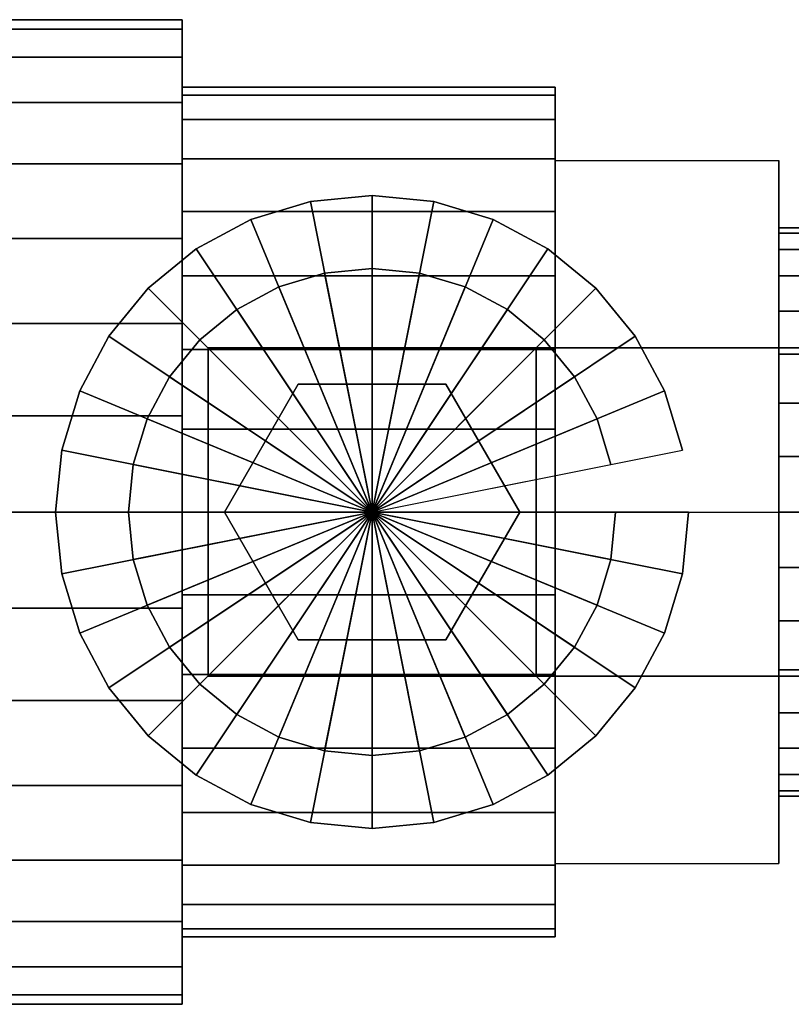
# Model space of a CAD drawing. Extents: x -80 to 80, y -30 to 30.
# Drawn here: x -35 to 9, y -28 to 28 of the extents above; entities that cross this region are included whole.
import ezdxf

# ---------------------------------------------------------------- set-up
doc = ezdxf.new("R2010")
doc.units = 0
doc.header["$LTSCALE"] = 50
doc.layers.get('0').update_dxf_attribs({"linetype": 'CONTINUOUS'})
doc.layers.add('GIACOMINI_R913L_Q13_002', color=7, linetype='CONTINUOUS')

# ---------------------------------------------------------------- blocks, each defined once
blk = doc.blocks.new('QMODEL_56c0d39b_3a63_43bd_a8e9_8b49734b1f15')
at = {"color": 31}
for points, invisible_edges in [([(8.609999, 20.351597, -1.75), (-4.350001, 20.351597, -1.75), (-4.350001, 0, 10), (8.609999, 0, 10)], 1), ([(8.609999, 20.351597, -25.25), (-4.350001, 20.351597, -25.25), (-4.350001, 20.351597, -1.75), (8.609999, 20.351597, -1.75)], 1), ([(8.609999, 0, -37), (-4.350001, 0, -37), (-4.350001, 20.351597, -25.25), (8.609999, 20.351597, -25.25)], 1), ([(-4.350001, 0, 10), (-4.350001, 20.351597, -1.75), (-4.350001, 20.351597, -25.25), (-4.350001, 0, -37)], 15), ([(8.609999, 0, 10), (8.609999, 20.351597, -1.75), (8.609999, 20.351597, -25.25), (8.609999, 0, -37)], 15), ([(8.609999, -20.351597, -25.25), (-4.350001, -20.351597, -25.25), (-4.350001, 0, -37), (8.609999, 0, -37)], 1), ([(8.609999, 0, 10), (-4.350001, 0, 10), (-4.350001, -20.351597, -1.75), (8.609999, -20.351597, -1.75)], 1), ([(-4.350001, 0, 10), (-4.350001, 0, -37), (-4.350001, -20.351597, -25.25), (-4.350001, -20.351597, -1.75)], 15), ([(8.609999, 0, 10), (8.609999, 0, -37), (8.609999, -20.351597, -25.25), (8.609999, -20.351597, -1.75)], 15), ([(8.609999, -20.351597, -1.75), (-4.350001, -20.351597, -1.75), (-4.350001, -20.351597, -25.25), (8.609999, -20.351597, -25.25)], 1)]:
    blk.add_3dface(points, dxfattribs=dict(at, invisible_edges=invisible_edges))
at = {"color": 9}
for points, invisible_edges in [([(-24.45, 9.5, 24), (-24.45, 9.5, 28), (-5.45, 9.5, 28), (-5.45, 9.5, 24)], 1), ([(-24.45, -9.5, 24), (-24.45, -9.5, 28), (-24.45, 9.5, 28), (-24.45, 9.5, 24)], 1), ([(-5.45, 9.5, 24), (-24.45, 9.5, 24), (-24.45, -9.5, 24), (-5.45, -9.5, 24)], 15), ([(-5.45, 9.5, 28), (-24.45, 9.5, 28), (-24.45, -9.5, 28), (-5.45, -9.5, 28)], 15), ([(-5.45, 9.5, 28), (-5.45, 9.5, 24), (-5.45, -9.5, 24), (-5.45, -9.5, 28)], 15), ([(-5.45, 9.5, 24), (-5.45, 9.5, 28), (-5.45, -9.5, 28), (-5.45, -9.5, 24)], 1), ([(-23.5, 0, 28), (-23.5, 0, 32), (-19.225, 7.404517, 32), (-19.225, 7.404517, 28)], 1), ([(-6.4, 0, 28), (-10.675, 7.404517, 28), (-19.225, 7.404517, 28), (-23.5, 0, 28)], 15), ([(-6.4, 0, 32), (-10.675, 7.404517, 32), (-19.225, 7.404517, 32), (-23.5, 0, 32)], 15), ([(-19.225, 7.404517, 28), (-19.225, 7.404517, 32), (-10.675, 7.404517, 32), (-10.675, 7.404517, 28)], 1), ([(-10.675, 7.404517, 28), (-10.675, 7.404517, 32), (-6.4, 0, 32), (-6.4, 0, 28)], 1), ([(-19.225, -7.404517, 28), (-19.225, -7.404517, 32), (-23.5, 0, 32), (-23.5, 0, 28)], 1), ([(-6.4, 0, 28), (-23.5, 0, 28), (-19.225, -7.404517, 28), (-10.675, -7.404517, 28)], 15), ([(-6.4, 0, 32), (-23.5, 0, 32), (-19.225, -7.404517, 32), (-10.675, -7.404517, 32)], 15), ([(-6.4, 0, 28), (-6.4, 0, 32), (-10.675, -7.404517, 32), (-10.675, -7.404517, 28)], 1), ([(-10.675, -7.404517, 28), (-10.675, -7.404517, 32), (-19.225, -7.404517, 32), (-19.225, -7.404517, 28)], 1), ([(-5.45, -9.5, 24), (-5.45, -9.5, 28), (-24.45, -9.5, 28), (-24.45, -9.5, 24)], 1)]:
    blk.add_3dface(points, dxfattribs=dict(at, invisible_edges=invisible_edges))
at = {"color": 31}
mesh = blk.add_polymesh((2, 32), dxfattribs=dict(at, n_close=True))
for k, corner in enumerate([(-25.950001, 0, 15), (-25.950001, 5.560074, 14.45238), (-25.950001, 10.906478, 12.830567), (-25.950001, 15.833752, 10.196884), (-25.950001, 20.152543, 6.652543), (-25.950001, 23.696884, 2.333752), (-25.950001, 26.330567, -2.593522), (-25.950001, 27.95238, -7.939926), (-25.950001, 28.5, -13.5), (-25.950001, 27.95238, -19.060074), (-25.950001, 26.330567, -24.406478), (-25.950001, 23.696884, -29.333752), (-25.950001, 20.152543, -33.652543), (-25.950001, 15.833752, -37.196884), (-25.950001, 10.906478, -39.830567), (-25.950001, 5.560074, -41.45238), (-25.950001, 0, -42), (-25.950001, -5.560074, -41.45238), (-25.950001, -10.906478, -39.830567), (-25.950001, -15.833752, -37.196884), (-25.950001, -20.152543, -33.652543), (-25.950001, -23.696884, -29.333752), (-25.950001, -26.330567, -24.406478), (-25.950001, -27.95238, -19.060074), (-25.950001, -28.5, -13.5), (-25.950001, -27.95238, -7.939926), (-25.950001, -26.330567, -2.593522), (-25.950001, -23.696884, 2.333752), (-25.950001, -20.152543, 6.652543), (-25.950001, -15.833752, 10.196884), (-25.950001, -10.906478, 12.830567), (-25.950001, -5.560074, 14.45238), (-42.15, 0, 15), (-42.15, 5.560074, 14.45238), (-42.15, 10.906478, 12.830567), (-42.15, 15.833752, 10.196884), (-42.15, 20.152543, 6.652543), (-42.15, 23.696884, 2.333752), (-42.15, 26.330567, -2.593522), (-42.15, 27.95238, -7.939926), (-42.15, 28.5, -13.5), (-42.15, 27.95238, -19.060074), (-42.15, 26.330567, -24.406478), (-42.15, 23.696884, -29.333752), (-42.15, 20.152543, -33.652543), (-42.15, 15.833752, -37.196884), (-42.15, 10.906478, -39.830567), (-42.15, 5.560074, -41.45238), (-42.15, 0, -42), (-42.15, -5.560074, -41.45238), (-42.15, -10.906478, -39.830567), (-42.15, -15.833752, -37.196884), (-42.15, -20.152543, -33.652543), (-42.15, -23.696884, -29.333752), (-42.15, -26.330567, -24.406478), (-42.15, -27.95238, -19.060074), (-42.15, -28.5, -13.5), (-42.15, -27.95238, -7.939926), (-42.15, -26.330567, -2.593522), (-42.15, -23.696884, 2.333752), (-42.15, -20.152543, 6.652543), (-42.15, -15.833752, 10.196884), (-42.15, -10.906478, 12.830567), (-42.15, -5.560074, 14.45238)]):
    mesh.set_mesh_vertex(divmod(k, 32), corner)
mesh = blk.add_polymesh((2, 32), dxfattribs=dict(at, n_close=True))
for k, corner in enumerate([(-25.950001, 0, -13.5), (-25.950001, 0, -13.5), (-25.950001, 0, -13.5), (-25.950001, 0, -13.5), (-25.950001, 0, -13.5), (-25.950001, 0, -13.5), (-25.950001, 0, -13.5), (-25.950001, 0, -13.5), (-25.950001, 0, -13.5), (-25.950001, 0, -13.5), (-25.950001, 0, -13.5), (-25.950001, 0, -13.5), (-25.950001, 0, -13.5), (-25.950001, 0, -13.5), (-25.950001, 0, -13.5), (-25.950001, 0, -13.5), (-25.950001, 0, -13.5), (-25.950001, 0, -13.5), (-25.950001, 0, -13.5), (-25.950001, 0, -13.5), (-25.950001, 0, -13.5), (-25.950001, 0, -13.5), (-25.950001, 0, -13.5), (-25.950001, 0, -13.5), (-25.950001, 0, -13.5), (-25.950001, 0, -13.5), (-25.950001, 0, -13.5), (-25.950001, 0, -13.5), (-25.950001, 0, -13.5), (-25.950001, 0, -13.5), (-25.950001, 0, -13.5), (-25.950001, 0, -13.5), (-25.950001, 0, 15), (-25.950001, 5.560074, 14.45238), (-25.950001, 10.906478, 12.830567), (-25.950001, 15.833752, 10.196884), (-25.950001, 20.152543, 6.652543), (-25.950001, 23.696884, 2.333752), (-25.950001, 26.330567, -2.593522), (-25.950001, 27.95238, -7.939926), (-25.950001, 28.5, -13.5), (-25.950001, 27.95238, -19.060074), (-25.950001, 26.330567, -24.406478), (-25.950001, 23.696884, -29.333752), (-25.950001, 20.152543, -33.652543), (-25.950001, 15.833752, -37.196884), (-25.950001, 10.906478, -39.830567), (-25.950001, 5.560074, -41.45238), (-25.950001, 0, -42), (-25.950001, -5.560074, -41.45238), (-25.950001, -10.906478, -39.830567), (-25.950001, -15.833752, -37.196884), (-25.950001, -20.152543, -33.652543), (-25.950001, -23.696884, -29.333752), (-25.950001, -26.330567, -24.406478), (-25.950001, -27.95238, -19.060074), (-25.950001, -28.5, -13.5), (-25.950001, -27.95238, -7.939926), (-25.950001, -26.330567, -2.593522), (-25.950001, -23.696884, 2.333752), (-25.950001, -20.152543, 6.652543), (-25.950001, -15.833752, 10.196884), (-25.950001, -10.906478, 12.830567), (-25.950001, -5.560074, 14.45238)]):
    mesh.set_mesh_vertex(divmod(k, 32), corner)
mesh = blk.add_polymesh((2, 32), dxfattribs=dict(at, n_close=True))
for k, corner in enumerate([(-4.350001, 0, 11.1), (-4.350001, 4.799222, 10.627318), (-4.350001, 9.414013, 9.227437), (-4.350001, 13.667028, 6.954153), (-4.350001, 17.394827, 3.894827), (-4.350001, 20.454153, 0.167028), (-4.350001, 22.727437, -4.085987), (-4.350001, 24.127318, -8.700778), (-4.350001, 24.6, -13.5), (-4.350001, 24.127318, -18.299222), (-4.350001, 22.727437, -22.914013), (-4.350001, 20.454153, -27.167028), (-4.350001, 17.394827, -30.894827), (-4.350001, 13.667028, -33.954153), (-4.350001, 9.414013, -36.227437), (-4.350001, 4.799222, -37.627318), (-4.350001, 0, -38.1), (-4.350001, -4.799222, -37.627318), (-4.350001, -9.414013, -36.227437), (-4.350001, -13.667028, -33.954153), (-4.350001, -17.394827, -30.894827), (-4.350001, -20.454153, -27.167028), (-4.350001, -22.727437, -22.914013), (-4.350001, -24.127318, -18.299222), (-4.350001, -24.6, -13.5), (-4.350001, -24.127318, -8.700778), (-4.350001, -22.727437, -4.085987), (-4.350001, -20.454153, 0.167028), (-4.350001, -17.394827, 3.894827), (-4.350001, -13.667028, 6.954153), (-4.350001, -9.414013, 9.227437), (-4.350001, -4.799222, 10.627318), (-25.950001, 0, 11.1), (-25.950001, 4.799222, 10.627318), (-25.950001, 9.414013, 9.227437), (-25.950001, 13.667028, 6.954153), (-25.950001, 17.394827, 3.894827), (-25.950001, 20.454153, 0.167028), (-25.950001, 22.727437, -4.085987), (-25.950001, 24.127318, -8.700778), (-25.950001, 24.6, -13.5), (-25.950001, 24.127318, -18.299222), (-25.950001, 22.727437, -22.914013), (-25.950001, 20.454153, -27.167028), (-25.950001, 17.394827, -30.894827), (-25.950001, 13.667028, -33.954153), (-25.950001, 9.414013, -36.227437), (-25.950001, 4.799222, -37.627318), (-25.950001, 0, -38.1), (-25.950001, -4.799222, -37.627318), (-25.950001, -9.414013, -36.227437), (-25.950001, -13.667028, -33.954153), (-25.950001, -17.394827, -30.894827), (-25.950001, -20.454153, -27.167028), (-25.950001, -22.727437, -22.914013), (-25.950001, -24.127318, -18.299222), (-25.950001, -24.6, -13.5), (-25.950001, -24.127318, -8.700778), (-25.950001, -22.727437, -4.085987), (-25.950001, -20.454153, 0.167028), (-25.950001, -17.394827, 3.894827), (-25.950001, -13.667028, 6.954153), (-25.950001, -9.414013, 9.227437), (-25.950001, -4.799222, 10.627318)]):
    mesh.set_mesh_vertex(divmod(k, 32), corner)
mesh = blk.add_polymesh((2, 32), dxfattribs=dict(at, n_close=True))
for k, corner in enumerate([(-25.950001, 0, -13.5), (-25.950001, 0, -13.5), (-25.950001, 0, -13.5), (-25.950001, 0, -13.5), (-25.950001, 0, -13.5), (-25.950001, 0, -13.5), (-25.950001, 0, -13.5), (-25.950001, 0, -13.5), (-25.950001, 0, -13.5), (-25.950001, 0, -13.5), (-25.950001, 0, -13.5), (-25.950001, 0, -13.5), (-25.950001, 0, -13.5), (-25.950001, 0, -13.5), (-25.950001, 0, -13.5), (-25.950001, 0, -13.5), (-25.950001, 0, -13.5), (-25.950001, 0, -13.5), (-25.950001, 0, -13.5), (-25.950001, 0, -13.5), (-25.950001, 0, -13.5), (-25.950001, 0, -13.5), (-25.950001, 0, -13.5), (-25.950001, 0, -13.5), (-25.950001, 0, -13.5), (-25.950001, 0, -13.5), (-25.950001, 0, -13.5), (-25.950001, 0, -13.5), (-25.950001, 0, -13.5), (-25.950001, 0, -13.5), (-25.950001, 0, -13.5), (-25.950001, 0, -13.5), (-25.950001, 0, 11.1), (-25.950001, 4.799222, 10.627318), (-25.950001, 9.414013, 9.227437), (-25.950001, 13.667028, 6.954153), (-25.950001, 17.394827, 3.894827), (-25.950001, 20.454153, 0.167028), (-25.950001, 22.727437, -4.085987), (-25.950001, 24.127318, -8.700778), (-25.950001, 24.6, -13.5), (-25.950001, 24.127318, -18.299222), (-25.950001, 22.727437, -22.914013), (-25.950001, 20.454153, -27.167028), (-25.950001, 17.394827, -30.894827), (-25.950001, 13.667028, -33.954153), (-25.950001, 9.414013, -36.227437), (-25.950001, 4.799222, -37.627318), (-25.950001, 0, -38.1), (-25.950001, -4.799222, -37.627318), (-25.950001, -9.414013, -36.227437), (-25.950001, -13.667028, -33.954153), (-25.950001, -17.394827, -30.894827), (-25.950001, -20.454153, -27.167028), (-25.950001, -22.727437, -22.914013), (-25.950001, -24.127318, -18.299222), (-25.950001, -24.6, -13.5), (-25.950001, -24.127318, -8.700778), (-25.950001, -22.727437, -4.085987), (-25.950001, -20.454153, 0.167028), (-25.950001, -17.394827, 3.894827), (-25.950001, -13.667028, 6.954153), (-25.950001, -9.414013, 9.227437), (-25.950001, -4.799222, 10.627318)]):
    mesh.set_mesh_vertex(divmod(k, 32), corner)
mesh = blk.add_polymesh((2, 32), dxfattribs=dict(at, n_close=True))
for k, corner in enumerate([(-4.350001, 0, -13.5), (-4.350001, 0, -13.5), (-4.350001, 0, -13.5), (-4.350001, 0, -13.5), (-4.350001, 0, -13.5), (-4.350001, 0, -13.5), (-4.350001, 0, -13.5), (-4.350001, 0, -13.5), (-4.350001, 0, -13.5), (-4.350001, 0, -13.5), (-4.350001, 0, -13.5), (-4.350001, 0, -13.5), (-4.350001, 0, -13.5), (-4.350001, 0, -13.5), (-4.350001, 0, -13.5), (-4.350001, 0, -13.5), (-4.350001, 0, -13.5), (-4.350001, 0, -13.5), (-4.350001, 0, -13.5), (-4.350001, 0, -13.5), (-4.350001, 0, -13.5), (-4.350001, 0, -13.5), (-4.350001, 0, -13.5), (-4.350001, 0, -13.5), (-4.350001, 0, -13.5), (-4.350001, 0, -13.5), (-4.350001, 0, -13.5), (-4.350001, 0, -13.5), (-4.350001, 0, -13.5), (-4.350001, 0, -13.5), (-4.350001, 0, -13.5), (-4.350001, 0, -13.5), (-4.350001, 0, 11.1), (-4.350001, 4.799222, 10.627318), (-4.350001, 9.414013, 9.227437), (-4.350001, 13.667028, 6.954153), (-4.350001, 17.394827, 3.894827), (-4.350001, 20.454153, 0.167028), (-4.350001, 22.727437, -4.085987), (-4.350001, 24.127318, -8.700778), (-4.350001, 24.6, -13.5), (-4.350001, 24.127318, -18.299222), (-4.350001, 22.727437, -22.914013), (-4.350001, 20.454153, -27.167028), (-4.350001, 17.394827, -30.894827), (-4.350001, 13.667028, -33.954153), (-4.350001, 9.414013, -36.227437), (-4.350001, 4.799222, -37.627318), (-4.350001, 0, -38.1), (-4.350001, -4.799222, -37.627318), (-4.350001, -9.414013, -36.227437), (-4.350001, -13.667028, -33.954153), (-4.350001, -17.394827, -30.894827), (-4.350001, -20.454153, -27.167028), (-4.350001, -22.727437, -22.914013), (-4.350001, -24.127318, -18.299222), (-4.350001, -24.6, -13.5), (-4.350001, -24.127318, -8.700778), (-4.350001, -22.727437, -4.085987), (-4.350001, -20.454153, 0.167028), (-4.350001, -17.394827, 3.894827), (-4.350001, -13.667028, 6.954153), (-4.350001, -9.414013, 9.227437), (-4.350001, -4.799222, 10.627318)]):
    mesh.set_mesh_vertex(divmod(k, 32), corner)
mesh = blk.add_polymesh((2, 32), dxfattribs=dict(at, n_close=True))
for k, corner in enumerate([(3.38, 0, 24), (3.027794, -3.576006, 24), (1.984712, -7.014587, 24), (0.290838, -10.183602, 24), (-1.988733, -12.961267, 24), (-4.766398, -15.240838, 24), (-7.935413, -16.934712, 24), (-11.373994, -17.977794, 24), (-14.95, -18.33, 24), (-18.526006, -17.977794, 24), (-21.964587, -16.934712, 24), (-25.133602, -15.240838, 24), (-27.911267, -12.961267, 24), (-30.190838, -10.183602, 24), (-31.884712, -7.014587, 24), (-32.927794, -3.576006, 24), (-33.28, 0, 24), (-32.927794, 3.576006, 24), (-31.884712, 7.014587, 24), (-30.190838, 10.183602, 24), (-27.911267, 12.961267, 24), (-25.133602, 15.240838, 24), (-21.964587, 16.934712, 24), (-18.526006, 17.977794, 24), (-14.95, 18.33, 24), (-11.373994, 17.977794, 24), (-7.935413, 16.934712, 24), (-4.766398, 15.240838, 24), (-1.988733, 12.961267, 24), (0.290838, 10.183602, 24), (1.984712, 7.014587, 24), (3.027794, 3.576006, 24), (3.38, 0, 16.5), (3.027794, -3.576006, 16.5), (1.984712, -7.014587, 16.5), (0.290838, -10.183602, 16.5), (-1.988733, -12.961267, 16.5), (-4.766398, -15.240838, 16.5), (-7.935413, -16.934712, 16.5), (-11.373994, -17.977794, 16.5), (-14.95, -18.33, 16.5), (-18.526006, -17.977794, 16.5), (-21.964587, -16.934712, 16.5), (-25.133602, -15.240838, 16.5), (-27.911267, -12.961267, 16.5), (-30.190838, -10.183602, 16.5), (-31.884712, -7.014587, 16.5), (-32.927794, -3.576006, 16.5), (-33.28, 0, 16.5), (-32.927794, 3.576006, 16.5), (-31.884712, 7.014587, 16.5), (-30.190838, 10.183602, 16.5), (-27.911267, 12.961267, 16.5), (-25.133602, 15.240838, 16.5), (-21.964587, 16.934712, 16.5), (-18.526006, 17.977794, 16.5), (-14.95, 18.33, 16.5), (-11.373994, 17.977794, 16.5), (-7.935413, 16.934712, 16.5), (-4.766398, 15.240838, 16.5), (-1.988733, 12.961267, 16.5), (0.290838, 10.183602, 16.5), (1.984712, 7.014587, 16.5), (3.027794, 3.576006, 16.5)]):
    mesh.set_mesh_vertex(divmod(k, 32), corner)
mesh = blk.add_polymesh((2, 32), dxfattribs=dict(at, n_close=True))
for k, corner in enumerate([(-14.95, 0, 24), (-14.95, 0, 24), (-14.95, 0, 24), (-14.95, 0, 24), (-14.95, 0, 24), (-14.95, 0, 24), (-14.95, 0, 24), (-14.95, 0, 24), (-14.95, 0, 24), (-14.95, 0, 24), (-14.95, 0, 24), (-14.95, 0, 24), (-14.95, 0, 24), (-14.95, 0, 24), (-14.95, 0, 24), (-14.95, 0, 24), (-14.95, 0, 24), (-14.95, 0, 24), (-14.95, 0, 24), (-14.95, 0, 24), (-14.95, 0, 24), (-14.95, 0, 24), (-14.95, 0, 24), (-14.95, 0, 24), (-14.95, 0, 24), (-14.95, 0, 24), (-14.95, 0, 24), (-14.95, 0, 24), (-14.95, 0, 24), (-14.95, 0, 24), (-14.95, 0, 24), (-14.95, 0, 24), (3.38, 0, 24), (3.027794, -3.576006, 24), (1.984712, -7.014587, 24), (0.290838, -10.183602, 24), (-1.988733, -12.961267, 24), (-4.766398, -15.240838, 24), (-7.935413, -16.934712, 24), (-11.373994, -17.977794, 24), (-14.95, -18.33, 24), (-18.526006, -17.977794, 24), (-21.964587, -16.934712, 24), (-25.133602, -15.240838, 24), (-27.911267, -12.961267, 24), (-30.190838, -10.183602, 24), (-31.884712, -7.014587, 24), (-32.927794, -3.576006, 24), (-33.28, 0, 24), (-32.927794, 3.576006, 24), (-31.884712, 7.014587, 24), (-30.190838, 10.183602, 24), (-27.911267, 12.961267, 24), (-25.133602, 15.240838, 24), (-21.964587, 16.934712, 24), (-18.526006, 17.977794, 24), (-14.95, 18.33, 24), (-11.373994, 17.977794, 24), (-7.935413, 16.934712, 24), (-4.766398, 15.240838, 24), (-1.988733, 12.961267, 24), (0.290838, 10.183602, 24), (1.984712, 7.014587, 24), (3.027794, 3.576006, 24)]):
    mesh.set_mesh_vertex(divmod(k, 32), corner)
mesh = blk.add_polymesh((2, 32), dxfattribs=dict(at, n_close=True))
for k, corner in enumerate([(-14.95, 0, 16.5), (-14.95, 0, 16.5), (-14.95, 0, 16.5), (-14.95, 0, 16.5), (-14.95, 0, 16.5), (-14.95, 0, 16.5), (-14.95, 0, 16.5), (-14.95, 0, 16.5), (-14.95, 0, 16.5), (-14.95, 0, 16.5), (-14.95, 0, 16.5), (-14.95, 0, 16.5), (-14.95, 0, 16.5), (-14.95, 0, 16.5), (-14.95, 0, 16.5), (-14.95, 0, 16.5), (-14.95, 0, 16.5), (-14.95, 0, 16.5), (-14.95, 0, 16.5), (-14.95, 0, 16.5), (-14.95, 0, 16.5), (-14.95, 0, 16.5), (-14.95, 0, 16.5), (-14.95, 0, 16.5), (-14.95, 0, 16.5), (-14.95, 0, 16.5), (-14.95, 0, 16.5), (-14.95, 0, 16.5), (-14.95, 0, 16.5), (-14.95, 0, 16.5), (-14.95, 0, 16.5), (-14.95, 0, 16.5), (3.38, 0, 16.5), (3.027794, -3.576006, 16.5), (1.984712, -7.014587, 16.5), (0.290838, -10.183602, 16.5), (-1.988733, -12.961267, 16.5), (-4.766398, -15.240838, 16.5), (-7.935413, -16.934712, 16.5), (-11.373994, -17.977794, 16.5), (-14.95, -18.33, 16.5), (-18.526006, -17.977794, 16.5), (-21.964587, -16.934712, 16.5), (-25.133602, -15.240838, 16.5), (-27.911267, -12.961267, 16.5), (-30.190838, -10.183602, 16.5), (-31.884712, -7.014587, 16.5), (-32.927794, -3.576006, 16.5), (-33.28, 0, 16.5), (-32.927794, 3.576006, 16.5), (-31.884712, 7.014587, 16.5), (-30.190838, 10.183602, 16.5), (-27.911267, 12.961267, 16.5), (-25.133602, 15.240838, 16.5), (-21.964587, 16.934712, 16.5), (-18.526006, 17.977794, 16.5), (-14.95, 18.33, 16.5), (-11.373994, 17.977794, 16.5), (-7.935413, 16.934712, 16.5), (-4.766398, 15.240838, 16.5), (-1.988733, 12.961267, 16.5), (0.290838, 10.183602, 16.5), (1.984712, 7.014587, 16.5), (3.027794, 3.576006, 16.5)]):
    mesh.set_mesh_vertex(divmod(k, 32), corner)
mesh = blk.add_polymesh((2, 32), dxfattribs=dict(at, n_close=True))
for k, corner in enumerate([(28.05, 0, 2.949999), (28.05, 3.209236, 2.633917), (28.05, 6.295142, 1.697817), (28.05, 9.13913, 0.177674), (28.05, 11.631906, -1.868094), (28.05, 13.677674, -4.36087), (28.05, 15.197817, -7.204858), (28.05, 16.133917, -10.290764), (28.05, 16.449999, -13.5), (28.05, 16.133917, -16.709236), (28.05, 15.197817, -19.795142), (28.05, 13.677674, -22.63913), (28.05, 11.631906, -25.131906), (28.05, 9.13913, -27.177674), (28.05, 6.295142, -28.697817), (28.05, 3.209236, -29.633917), (28.05, 0, -29.949999), (28.05, -3.209236, -29.633917), (28.05, -6.295142, -28.697817), (28.05, -9.13913, -27.177674), (28.05, -11.631906, -25.131906), (28.05, -13.677674, -22.63913), (28.05, -15.197817, -19.795142), (28.05, -16.133917, -16.709236), (28.05, -16.449999, -13.5), (28.05, -16.133917, -10.290764), (28.05, -15.197817, -7.204858), (28.05, -13.677674, -4.36087), (28.05, -11.631906, -1.868094), (28.05, -9.13913, 0.177674), (28.05, -6.295142, 1.697817), (28.05, -3.209236, 2.633917), (8.609999, 0, 2.949999), (8.609999, 3.209236, 2.633917), (8.609999, 6.295142, 1.697817), (8.609999, 9.13913, 0.177674), (8.609999, 11.631906, -1.868094), (8.609999, 13.677674, -4.36087), (8.609999, 15.197817, -7.204858), (8.609999, 16.133917, -10.290764), (8.609999, 16.449999, -13.5), (8.609999, 16.133917, -16.709236), (8.609999, 15.197817, -19.795142), (8.609999, 13.677674, -22.63913), (8.609999, 11.631906, -25.131906), (8.609999, 9.13913, -27.177674), (8.609999, 6.295142, -28.697817), (8.609999, 3.209236, -29.633917), (8.609999, 0, -29.949999), (8.609999, -3.209236, -29.633917), (8.609999, -6.295142, -28.697817), (8.609999, -9.13913, -27.177674), (8.609999, -11.631906, -25.131906), (8.609999, -13.677674, -22.63913), (8.609999, -15.197817, -19.795142), (8.609999, -16.133917, -16.709236), (8.609999, -16.449999, -13.5), (8.609999, -16.133917, -10.290764), (8.609999, -15.197817, -7.204858), (8.609999, -13.677674, -4.36087), (8.609999, -11.631906, -1.868094), (8.609999, -9.13913, 0.177674), (8.609999, -6.295142, 1.697817), (8.609999, -3.209236, 2.633917)]):
    mesh.set_mesh_vertex(divmod(k, 32), corner)
mesh = blk.add_polymesh((2, 32), dxfattribs=dict(at, n_close=True))
for k, corner in enumerate([(8.609999, 0, -13.5), (8.609999, 0, -13.5), (8.609999, 0, -13.5), (8.609999, 0, -13.5), (8.609999, 0, -13.5), (8.609999, 0, -13.5), (8.609999, 0, -13.5), (8.609999, 0, -13.5), (8.609999, 0, -13.5), (8.609999, 0, -13.5), (8.609999, 0, -13.5), (8.609999, 0, -13.5), (8.609999, 0, -13.5), (8.609999, 0, -13.5), (8.609999, 0, -13.5), (8.609999, 0, -13.5), (8.609999, 0, -13.5), (8.609999, 0, -13.5), (8.609999, 0, -13.5), (8.609999, 0, -13.5), (8.609999, 0, -13.5), (8.609999, 0, -13.5), (8.609999, 0, -13.5), (8.609999, 0, -13.5), (8.609999, 0, -13.5), (8.609999, 0, -13.5), (8.609999, 0, -13.5), (8.609999, 0, -13.5), (8.609999, 0, -13.5), (8.609999, 0, -13.5), (8.609999, 0, -13.5), (8.609999, 0, -13.5), (8.609999, 0, 2.949999), (8.609999, 3.209236, 2.633917), (8.609999, 6.295142, 1.697817), (8.609999, 9.13913, 0.177674), (8.609999, 11.631906, -1.868094), (8.609999, 13.677674, -4.36087), (8.609999, 15.197817, -7.204858), (8.609999, 16.133917, -10.290764), (8.609999, 16.449999, -13.5), (8.609999, 16.133917, -16.709236), (8.609999, 15.197817, -19.795142), (8.609999, 13.677674, -22.63913), (8.609999, 11.631906, -25.131906), (8.609999, 9.13913, -27.177674), (8.609999, 6.295142, -28.697817), (8.609999, 3.209236, -29.633917), (8.609999, 0, -29.949999), (8.609999, -3.209236, -29.633917), (8.609999, -6.295142, -28.697817), (8.609999, -9.13913, -27.177674), (8.609999, -11.631906, -25.131906), (8.609999, -13.677674, -22.63913), (8.609999, -15.197817, -19.795142), (8.609999, -16.133917, -16.709236), (8.609999, -16.449999, -13.5), (8.609999, -16.133917, -10.290764), (8.609999, -15.197817, -7.204858), (8.609999, -13.677674, -4.36087), (8.609999, -11.631906, -1.868094), (8.609999, -9.13913, 0.177674), (8.609999, -6.295142, 1.697817), (8.609999, -3.209236, 2.633917)]):
    mesh.set_mesh_vertex(divmod(k, 32), corner)
mesh = blk.add_polymesh((2, 32), dxfattribs=dict(at, n_close=True))
for k, corner in enumerate([(-0.85, 0, 16.5), (-1.120927, -2.750774, 16.5), (-1.923298, -5.395837, 16.5), (-3.226278, -7.83354, 16.5), (-4.979794, -9.970206, 16.5), (-7.11646, -11.723722, 16.5), (-9.554163, -13.026702, 16.5), (-12.199226, -13.829073, 16.5), (-14.95, -14.1, 16.5), (-17.700774, -13.829073, 16.5), (-20.345837, -13.026702, 16.5), (-22.78354, -11.723722, 16.5), (-24.920206, -9.970206, 16.5), (-26.673722, -7.83354, 16.5), (-27.976702, -5.395837, 16.5), (-28.779073, -2.750774, 16.5), (-29.05, 0, 16.5), (-28.779073, 2.750774, 16.5), (-27.976702, 5.395837, 16.5), (-26.673722, 7.83354, 16.5), (-24.920206, 9.970206, 16.5), (-22.78354, 11.723722, 16.5), (-20.345837, 13.026702, 16.5), (-17.700774, 13.829073, 16.5), (-14.95, 14.1, 16.5), (-12.199226, 13.829073, 16.5), (-9.554163, 13.026702, 16.5), (-7.11646, 11.723722, 16.5), (-4.979794, 9.970206, 16.5), (-3.226278, 7.83354, 16.5), (-1.923298, 5.395837, 16.5), (-1.120927, 2.750774, 16.5), (-0.85, 0, -13.5), (-1.120927, -2.750774, -13.5), (-1.923298, -5.395837, -13.5), (-3.226278, -7.83354, -13.5), (-4.979794, -9.970206, -13.5), (-7.11646, -11.723722, -13.5), (-9.554163, -13.026702, -13.5), (-12.199226, -13.829073, -13.5), (-14.95, -14.1, -13.5), (-17.700774, -13.829073, -13.5), (-20.345837, -13.026702, -13.5), (-22.78354, -11.723722, -13.5), (-24.920206, -9.970206, -13.5), (-26.673722, -7.83354, -13.5), (-27.976702, -5.395837, -13.5), (-28.779073, -2.750774, -13.5), (-29.05, 0, -13.5), (-28.779073, 2.750774, -13.5), (-27.976702, 5.395837, -13.5), (-26.673722, 7.83354, -13.5), (-24.920206, 9.970206, -13.5), (-22.78354, 11.723722, -13.5), (-20.345837, 13.026702, -13.5), (-17.700774, 13.829073, -13.5), (-14.95, 14.1, -13.5), (-12.199226, 13.829073, -13.5), (-9.554163, 13.026702, -13.5), (-7.11646, 11.723722, -13.5), (-4.979794, 9.970206, -13.5), (-3.226278, 7.83354, -13.5), (-1.923298, 5.395837, -13.5), (-1.120927, 2.750774, -13.5)]):
    mesh.set_mesh_vertex(divmod(k, 32), corner)
mesh = blk.add_polymesh((2, 32), dxfattribs=dict(at, n_close=True))
for k, corner in enumerate([(-14.95, 0, 16.5), (-14.95, 0, 16.5), (-14.95, 0, 16.5), (-14.95, 0, 16.5), (-14.95, 0, 16.5), (-14.95, 0, 16.5), (-14.95, 0, 16.5), (-14.95, 0, 16.5), (-14.95, 0, 16.5), (-14.95, 0, 16.5), (-14.95, 0, 16.5), (-14.95, 0, 16.5), (-14.95, 0, 16.5), (-14.95, 0, 16.5), (-14.95, 0, 16.5), (-14.95, 0, 16.5), (-14.95, 0, 16.5), (-14.95, 0, 16.5), (-14.95, 0, 16.5), (-14.95, 0, 16.5), (-14.95, 0, 16.5), (-14.95, 0, 16.5), (-14.95, 0, 16.5), (-14.95, 0, 16.5), (-14.95, 0, 16.5), (-14.95, 0, 16.5), (-14.95, 0, 16.5), (-14.95, 0, 16.5), (-14.95, 0, 16.5), (-14.95, 0, 16.5), (-14.95, 0, 16.5), (-14.95, 0, 16.5), (-0.85, 0, 16.5), (-1.120927, -2.750774, 16.5), (-1.923298, -5.395837, 16.5), (-3.226278, -7.83354, 16.5), (-4.979794, -9.970206, 16.5), (-7.11646, -11.723722, 16.5), (-9.554163, -13.026702, 16.5), (-12.199226, -13.829073, 16.5), (-14.95, -14.1, 16.5), (-17.700774, -13.829073, 16.5), (-20.345837, -13.026702, 16.5), (-22.78354, -11.723722, 16.5), (-24.920206, -9.970206, 16.5), (-26.673722, -7.83354, 16.5), (-27.976702, -5.395837, 16.5), (-28.779073, -2.750774, 16.5), (-29.05, 0, 16.5), (-28.779073, 2.750774, 16.5), (-27.976702, 5.395837, 16.5), (-26.673722, 7.83354, 16.5), (-24.920206, 9.970206, 16.5), (-22.78354, 11.723722, 16.5), (-20.345837, 13.026702, 16.5), (-17.700774, 13.829073, 16.5), (-14.95, 14.1, 16.5), (-12.199226, 13.829073, 16.5), (-9.554163, 13.026702, 16.5), (-7.11646, 11.723722, 16.5), (-4.979794, 9.970206, 16.5), (-3.226278, 7.83354, 16.5), (-1.923298, 5.395837, 16.5), (-1.120927, 2.750774, 16.5)]):
    mesh.set_mesh_vertex(divmod(k, 32), corner)
mesh = blk.add_polymesh((2, 32), dxfattribs=dict(at, n_close=True))
for k, corner in enumerate([(-14.95, 0, -13.5), (-14.95, 0, -13.5), (-14.95, 0, -13.5), (-14.95, 0, -13.5), (-14.95, 0, -13.5), (-14.95, 0, -13.5), (-14.95, 0, -13.5), (-14.95, 0, -13.5), (-14.95, 0, -13.5), (-14.95, 0, -13.5), (-14.95, 0, -13.5), (-14.95, 0, -13.5), (-14.95, 0, -13.5), (-14.95, 0, -13.5), (-14.95, 0, -13.5), (-14.95, 0, -13.5), (-14.95, 0, -13.5), (-14.95, 0, -13.5), (-14.95, 0, -13.5), (-14.95, 0, -13.5), (-14.95, 0, -13.5), (-14.95, 0, -13.5), (-14.95, 0, -13.5), (-14.95, 0, -13.5), (-14.95, 0, -13.5), (-14.95, 0, -13.5), (-14.95, 0, -13.5), (-14.95, 0, -13.5), (-14.95, 0, -13.5), (-14.95, 0, -13.5), (-14.95, 0, -13.5), (-14.95, 0, -13.5), (-0.85, 0, -13.5), (-1.120927, -2.750774, -13.5), (-1.923298, -5.395837, -13.5), (-3.226278, -7.83354, -13.5), (-4.979794, -9.970206, -13.5), (-7.11646, -11.723722, -13.5), (-9.554163, -13.026702, -13.5), (-12.199226, -13.829073, -13.5), (-14.95, -14.1, -13.5), (-17.700774, -13.829073, -13.5), (-20.345837, -13.026702, -13.5), (-22.78354, -11.723722, -13.5), (-24.920206, -9.970206, -13.5), (-26.673722, -7.83354, -13.5), (-27.976702, -5.395837, -13.5), (-28.779073, -2.750774, -13.5), (-29.05, 0, -13.5), (-28.779073, 2.750774, -13.5), (-27.976702, 5.395837, -13.5), (-26.673722, 7.83354, -13.5), (-24.920206, 9.970206, -13.5), (-22.78354, 11.723722, -13.5), (-20.345837, 13.026702, -13.5), (-17.700774, 13.829073, -13.5), (-14.95, 14.1, -13.5), (-12.199226, 13.829073, -13.5), (-9.554163, 13.026702, -13.5), (-7.11646, 11.723722, -13.5), (-4.979794, 9.970206, -13.5), (-3.226278, 7.83354, -13.5), (-1.923298, 5.395837, -13.5), (-1.120927, 2.750774, -13.5)]):
    mesh.set_mesh_vertex(divmod(k, 32), corner)
at = {"color": 9}
mesh = blk.add_polymesh((2, 2), dxfattribs=at)
for k, corner in enumerate([(-5.45, 9.5, 24), (-5.45, 9.5, 28), (23.049996, 9.5, 39.5), (23.049996, 9.5, 43.5)]):
    mesh.set_mesh_vertex(divmod(k, 2), corner)
mesh = blk.add_polymesh((2, 2), dxfattribs=at)
for k, corner in enumerate([(-5.45, -9.5, 24), (-5.45, 9.5, 24), (23.049996, -9.5, 39.5), (23.049996, 9.5, 39.5)]):
    mesh.set_mesh_vertex(divmod(k, 2), corner)
mesh = blk.add_polymesh((2, 2), dxfattribs=at)
for k, corner in enumerate([(-5.45, 9.5, 28), (-5.45, -9.5, 28), (23.049996, 9.5, 43.5), (23.049996, -9.5, 43.5)]):
    mesh.set_mesh_vertex(divmod(k, 2), corner)
mesh = blk.add_polymesh((2, 2), dxfattribs=at)
for k, corner in enumerate([(-5.45, -9.5, 28), (-5.45, -9.5, 24), (23.049996, -9.5, 43.5), (23.049996, -9.5, 39.5)]):
    mesh.set_mesh_vertex(divmod(k, 2), corner)

msp = doc.modelspace()

# ---------------------------------------------------------------- block references
at = {"layer": 'GIACOMINI_R913L_Q13_002'}
msp.add_blockref('QMODEL_56c0d39b_3a63_43bd_a8e9_8b49734b1f15', (0, 0), dxfattribs=at)

doc.saveas('drawing.dxf')
